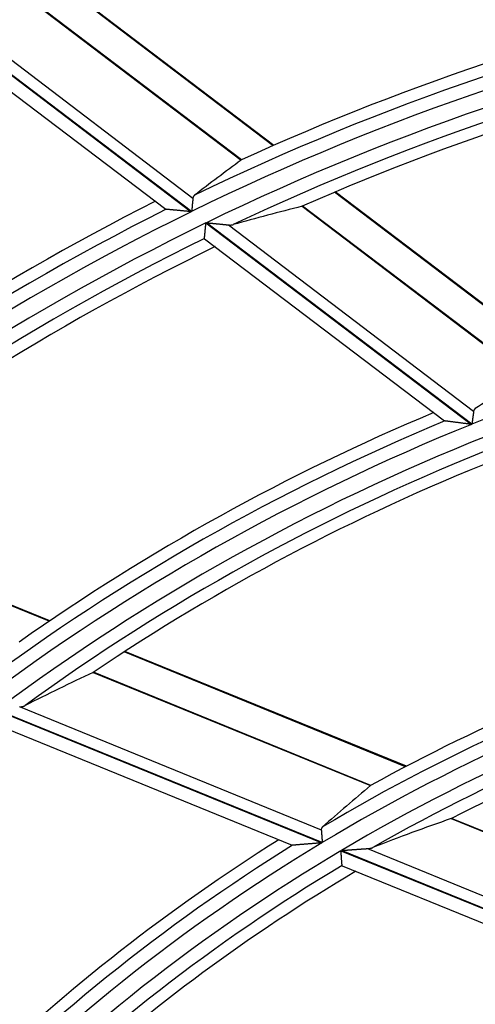
# Model space of a CAD drawing. Units: millimetres. Extents: x 0 to 7518, y 0 to 5362.
# Drawn here: x 1898 to 1915, y 2886 to 2922 of the extents above; entities that cross this region are included whole.
import ezdxf

# ---------------------------------------------------------------- set-up
doc = ezdxf.new("R2010")
doc.units = ezdxf.units.MM
doc.layers.add('LG-Product', color=3, linetype='Continuous')
doc.styles.add('GHS', font='DotumChe.ttf')
doc.dimstyles.new('ISO-25', dxfattribs={"dimscale": 10, "dimtxt": 2.5, "dimasz": 2.5, "dimexe": 1.25, "dimexo": 0.625, "dimtad": 1, "dimdec": 0, "dimtxsty": 'GHS', "dimcen": 2.5, "dimclrd": 256, "dimclre": 256, "dimclrt": 7, "dimadec": 0, "dimazin": 0, "dimtfac": 1, "dimtdec": 0, "dimtmove": 0, "dimatfit": 3, "dimfxl": 1, "dimarcsym": 0})

# ---------------------------------------------------------------- blocks, each defined once
blk = doc.blocks.new('*D7')
at = {"lineweight": -2, "transparency": 16777216}
for p, q in [((2031.493, 3148.236), (1521.804, 3148.236)), ((1534.304, 3123.236), (1534.304, 2523.283)), ((1757.751, 2498.283), (1521.804, 2498.283))]:
    blk.add_line(p, q, dxfattribs=at)
at = {"lineweight": 18, "transparency": 16777216}
for points in [[(1530.137, 3123.236), (1538.471, 3123.236), (1534.304, 3148.236)], [(1530.137, 2523.283), (1538.471, 2523.283), (1534.304, 2498.283)]]:
    blk.add_solid(points, dxfattribs=at)
at = {"layer": 'Defpoints', "color": 0, "lineweight": 18, "transparency": 16777216}
for p in [(2037.743, 3148.236), (1534.304, 2498.283), (1764.001, 2498.283)]:
    blk.add_point(p, dxfattribs=at)
at = {"color": 7, "lineweight": 18, "transparency": 16777216, "insert": (1515.537, 2823.259), "char_height": 25, "attachment_point": 5, "rotation": 90, "style": 'GHS'}
blk.add_mtext('650', dxfattribs=at)

msp = doc.modelspace()

# ---------------------------------------------------------------- linework, layer by layer
at = {"layer": 'LG-Product', "linetype": 'Continuous'}
for p, q in [((1907.845, 2917.69), (1899.758, 2923.821)), ((1907.873, 2917.702), (1899.785, 2923.835)), ((1898.622, 2923.247), (1906.656, 2917.155)), ((1906.667, 2917.161), (1898.634, 2923.252)), ((1895.221, 2922.49), (1904.792, 2915.233)), ((1904.808, 2915.241), (1895.237, 2922.499)), ((1896.023, 2922.442), (1904.857, 2915.743)), ((1895.183, 2921.892), (1903.846, 2915.324)), ((1918.555, 2909.569), (1910.131, 2915.956)), ((1918.585, 2909.58), (1910.159, 2915.968)), ((1908.922, 2915.437), (1917.269, 2909.108)), ((1917.28, 2909.114), (1908.935, 2915.441)), ((1903.855, 2915.322), (1903.844, 2915.325)), ((1905.342, 2914.816), (1915.23, 2907.318)), ((1915.248, 2907.325), (1905.359, 2914.824)), ((1906.179, 2914.741), (1915.314, 2907.815)), ((1905.289, 2914.23), (1905.286, 2914.237)), ((1905.289, 2914.23), (1914.23, 2907.45)), ((1914.239, 2907.448), (1914.228, 2907.452)), ((1899.496, 2899.992), (1889.706, 2903.981)), ((1899.523, 2900.01), (1889.731, 2904)), ((1912.776, 2894.58), (1902.294, 2898.851)), ((1912.807, 2894.596), (1902.321, 2898.869)), ((1901.136, 2898.088), (1911.472, 2893.876)), ((1911.483, 2893.884), (1901.149, 2898.095)), ((1898.421, 2896.806), (1909.637, 2892.235)), ((1897.534, 2896.686), (1909.657, 2891.746)), ((1909.674, 2891.756), (1897.549, 2896.697)), ((1897.612, 2896.115), (1908.552, 2891.656)), ((1914.478, 2892.651), (1926.162, 2887.89)), ((1926.176, 2887.896), (1914.493, 2892.657)), ((1908.562, 2891.657), (1908.549, 2891.658)), ((1910.371, 2891.454), (1923.775, 2885.993)), ((1923.796, 2886.001), (1910.389, 2891.465)), ((1911.359, 2891.534), (1923.797, 2886.465)), ((1910.418, 2890.896), (1910.413, 2890.902)), ((1910.419, 2890.896), (1922.461, 2885.989))]:
    msp.add_line(p, q, dxfattribs=at)
for points in [[(1904.913, 2915.844), (1904.911, 2915.842), (1904.91, 2915.841), (1904.908, 2915.839), (1904.906, 2915.838), (1904.904, 2915.836), (1904.902, 2915.835), (1904.901, 2915.833), (1904.899, 2915.832), (1904.897, 2915.83), (1904.896, 2915.828), (1904.894, 2915.827), (1904.893, 2915.825), (1904.891, 2915.823), (1904.89, 2915.821), (1904.888, 2915.82), (1904.887, 2915.818), (1904.885, 2915.816), (1904.884, 2915.814), (1904.883, 2915.812), (1904.881, 2915.811), (1904.88, 2915.809), (1904.879, 2915.807), (1904.878, 2915.805), (1904.876, 2915.803), (1904.875, 2915.801), (1904.874, 2915.799), (1904.873, 2915.797), (1904.872, 2915.795), (1904.871, 2915.793), (1904.87, 2915.791), (1904.869, 2915.788), (1904.868, 2915.786), (1904.867, 2915.784), (1904.866, 2915.782), (1904.865, 2915.78), (1904.864, 2915.777), (1904.864, 2915.775), (1904.863, 2915.773), (1904.862, 2915.771), (1904.862, 2915.768), (1904.861, 2915.766), (1904.86, 2915.763), (1904.86, 2915.761), (1904.859, 2915.759), (1904.859, 2915.756), (1904.858, 2915.754), (1904.858, 2915.751), (1904.858, 2915.749), (1904.857, 2915.746), (1904.857, 2915.743)], [(1904.857, 2915.743), (1904.856, 2915.737), (1904.856, 2915.73), (1904.855, 2915.722), (1904.854, 2915.715), (1904.854, 2915.708), (1904.853, 2915.7), (1904.852, 2915.692), (1904.851, 2915.684), (1904.85, 2915.676), (1904.85, 2915.667), (1904.849, 2915.658), (1904.848, 2915.65), (1904.847, 2915.641), (1904.846, 2915.631), (1904.845, 2915.622), (1904.844, 2915.613), (1904.843, 2915.603), (1904.842, 2915.593), (1904.841, 2915.583), (1904.84, 2915.574), (1904.839, 2915.563), (1904.839, 2915.553), (1904.838, 2915.543), (1904.836, 2915.533), (1904.835, 2915.522), (1904.834, 2915.512), (1904.833, 2915.501), (1904.832, 2915.49), (1904.831, 2915.48), (1904.83, 2915.469), (1904.829, 2915.458), (1904.828, 2915.447), (1904.827, 2915.435), (1904.826, 2915.424), (1904.825, 2915.413), (1904.824, 2915.402), (1904.823, 2915.391), (1904.822, 2915.379), (1904.82, 2915.368), (1904.819, 2915.357), (1904.818, 2915.345), (1904.817, 2915.334), (1904.816, 2915.322), (1904.815, 2915.311), (1904.814, 2915.299), (1904.813, 2915.288), (1904.812, 2915.276), (1904.81, 2915.264), (1904.809, 2915.253), (1904.808, 2915.241)], [(1908.922, 2915.437), (1908.922, 2915.437), (1908.922, 2915.437), (1908.922, 2915.437), (1908.922, 2915.437), (1908.923, 2915.437), (1908.923, 2915.437), (1908.923, 2915.437), (1908.923, 2915.437), (1908.923, 2915.437), (1908.923, 2915.437), (1908.923, 2915.437), (1908.924, 2915.438), (1908.924, 2915.438), (1908.924, 2915.438), (1908.924, 2915.438), (1908.924, 2915.438), (1908.924, 2915.438), (1908.924, 2915.438), (1908.925, 2915.438), (1908.925, 2915.438), (1908.925, 2915.438), (1908.925, 2915.438), (1908.925, 2915.438), (1908.925, 2915.438), (1908.926, 2915.438), (1908.926, 2915.438), (1908.926, 2915.438), (1908.926, 2915.438), (1908.926, 2915.438), (1908.926, 2915.438), (1908.926, 2915.438), (1908.927, 2915.438), (1908.927, 2915.438), (1908.927, 2915.438), (1908.927, 2915.438), (1908.927, 2915.438), (1908.927, 2915.438), (1908.927, 2915.438), (1908.928, 2915.438), (1908.928, 2915.438), (1908.928, 2915.438), (1908.928, 2915.438), (1908.928, 2915.438), (1908.928, 2915.439), (1908.928, 2915.439), (1908.929, 2915.439), (1908.929, 2915.439), (1908.929, 2915.439), (1908.929, 2915.439), (1908.929, 2915.439)], [(1904.792, 2915.233), (1904.77, 2915.235), (1904.748, 2915.237), (1904.726, 2915.24), (1904.704, 2915.242), (1904.682, 2915.244), (1904.661, 2915.246), (1904.639, 2915.248), (1904.617, 2915.25), (1904.595, 2915.252), (1904.574, 2915.254), (1904.552, 2915.256), (1904.531, 2915.258), (1904.509, 2915.26), (1904.488, 2915.262), (1904.466, 2915.265), (1904.445, 2915.267), (1904.424, 2915.269), (1904.402, 2915.271), (1904.381, 2915.273), (1904.36, 2915.275), (1904.339, 2915.277), (1904.318, 2915.279), (1904.297, 2915.281), (1904.276, 2915.283), (1904.255, 2915.285), (1904.234, 2915.286), (1904.214, 2915.288), (1904.194, 2915.29), (1904.173, 2915.292), (1904.154, 2915.294), (1904.134, 2915.296), (1904.114, 2915.298), (1904.095, 2915.3), (1904.076, 2915.301), (1904.058, 2915.303), (1904.039, 2915.305), (1904.022, 2915.306), (1904.004, 2915.308), (1903.987, 2915.31), (1903.971, 2915.311), (1903.955, 2915.313), (1903.94, 2915.314), (1903.925, 2915.315), (1903.912, 2915.317), (1903.899, 2915.318), (1903.888, 2915.319), (1903.877, 2915.32), (1903.868, 2915.321), (1903.861, 2915.321), (1903.855, 2915.322)], [(1905.286, 2914.237), (1905.286, 2914.239), (1905.286, 2914.243), (1905.287, 2914.246), (1905.287, 2914.251), (1905.288, 2914.255), (1905.288, 2914.261), (1905.289, 2914.266), (1905.289, 2914.273), (1905.29, 2914.28), (1905.291, 2914.287), (1905.291, 2914.295), (1905.292, 2914.303), (1905.293, 2914.312), (1905.294, 2914.321), (1905.295, 2914.33), (1905.296, 2914.34), (1905.297, 2914.351), (1905.298, 2914.361), (1905.299, 2914.372), (1905.3, 2914.384), (1905.301, 2914.395), (1905.302, 2914.407), (1905.304, 2914.42), (1905.305, 2914.432), (1905.306, 2914.445), (1905.307, 2914.458), (1905.309, 2914.471), (1905.31, 2914.485), (1905.311, 2914.498), (1905.313, 2914.512), (1905.314, 2914.526), (1905.315, 2914.541), (1905.317, 2914.555), (1905.318, 2914.57), (1905.32, 2914.584), (1905.321, 2914.599), (1905.323, 2914.614), (1905.324, 2914.629), (1905.325, 2914.644), (1905.327, 2914.659), (1905.328, 2914.675), (1905.33, 2914.69), (1905.331, 2914.706), (1905.333, 2914.721), (1905.335, 2914.737), (1905.336, 2914.753), (1905.338, 2914.768), (1905.339, 2914.784), (1905.341, 2914.8), (1905.342, 2914.816)], [(1905.359, 2914.824), (1905.376, 2914.822), (1905.394, 2914.82), (1905.411, 2914.819), (1905.428, 2914.817), (1905.446, 2914.815), (1905.463, 2914.813), (1905.481, 2914.812), (1905.498, 2914.81), (1905.515, 2914.808), (1905.533, 2914.807), (1905.55, 2914.805), (1905.567, 2914.803), (1905.584, 2914.801), (1905.602, 2914.8), (1905.619, 2914.798), (1905.636, 2914.796), (1905.653, 2914.795), (1905.67, 2914.793), (1905.687, 2914.791), (1905.704, 2914.789), (1905.721, 2914.788), (1905.738, 2914.786), (1905.755, 2914.784), (1905.772, 2914.783), (1905.789, 2914.781), (1905.806, 2914.779), (1905.822, 2914.778), (1905.839, 2914.776), (1905.856, 2914.774), (1905.873, 2914.772), (1905.889, 2914.771), (1905.906, 2914.769), (1905.922, 2914.767), (1905.938, 2914.766), (1905.955, 2914.764), (1905.971, 2914.763), (1905.986, 2914.761), (1906.002, 2914.759), (1906.018, 2914.758), (1906.033, 2914.756), (1906.049, 2914.755), (1906.064, 2914.753), (1906.079, 2914.752), (1906.094, 2914.75), (1906.109, 2914.749), (1906.123, 2914.747), (1906.138, 2914.746), (1906.152, 2914.744), (1906.165, 2914.743), (1906.179, 2914.741)], [(1906.179, 2914.741), (1906.183, 2914.741), (1906.187, 2914.741), (1906.19, 2914.74), (1906.194, 2914.74), (1906.198, 2914.74), (1906.202, 2914.739), (1906.206, 2914.739), (1906.21, 2914.739), (1906.213, 2914.739), (1906.217, 2914.739), (1906.221, 2914.738), (1906.225, 2914.738), (1906.228, 2914.738), (1906.232, 2914.738), (1906.236, 2914.738), (1906.24, 2914.738), (1906.243, 2914.738), (1906.247, 2914.738), (1906.25, 2914.738), (1906.254, 2914.738), (1906.258, 2914.738), (1906.261, 2914.738), (1906.265, 2914.738), (1906.268, 2914.739), (1906.272, 2914.739), (1906.275, 2914.739), (1906.279, 2914.739), (1906.282, 2914.739), (1906.286, 2914.74), (1906.289, 2914.74), (1906.292, 2914.74), (1906.296, 2914.741), (1906.299, 2914.741), (1906.303, 2914.742), (1906.306, 2914.742), (1906.309, 2914.742), (1906.313, 2914.743), (1906.316, 2914.743), (1906.319, 2914.744), (1906.322, 2914.745), (1906.325, 2914.745), (1906.329, 2914.746), (1906.332, 2914.746), (1906.335, 2914.747), (1906.338, 2914.748), (1906.341, 2914.748), (1906.344, 2914.749), (1906.347, 2914.75), (1906.351, 2914.751), (1906.354, 2914.752)], [(1915.314, 2907.815), (1915.313, 2907.808), (1915.312, 2907.801), (1915.311, 2907.795), (1915.31, 2907.787), (1915.309, 2907.78), (1915.308, 2907.773), (1915.307, 2907.765), (1915.306, 2907.757), (1915.305, 2907.749), (1915.304, 2907.741), (1915.303, 2907.733), (1915.302, 2907.724), (1915.3, 2907.715), (1915.299, 2907.706), (1915.298, 2907.697), (1915.297, 2907.688), (1915.295, 2907.679), (1915.294, 2907.669), (1915.293, 2907.66), (1915.292, 2907.65), (1915.29, 2907.64), (1915.289, 2907.63), (1915.288, 2907.62), (1915.286, 2907.61), (1915.285, 2907.6), (1915.283, 2907.59), (1915.282, 2907.58), (1915.281, 2907.569), (1915.279, 2907.559), (1915.278, 2907.548), (1915.276, 2907.537), (1915.275, 2907.526), (1915.273, 2907.515), (1915.272, 2907.505), (1915.27, 2907.494), (1915.269, 2907.483), (1915.268, 2907.472), (1915.266, 2907.461), (1915.265, 2907.449), (1915.263, 2907.438), (1915.262, 2907.427), (1915.26, 2907.416), (1915.259, 2907.405), (1915.257, 2907.393), (1915.256, 2907.382), (1915.254, 2907.371), (1915.253, 2907.359), (1915.251, 2907.348), (1915.249, 2907.337), (1915.248, 2907.325)], [(1915.376, 2907.91), (1915.374, 2907.909), (1915.372, 2907.908), (1915.37, 2907.906), (1915.368, 2907.905), (1915.366, 2907.903), (1915.365, 2907.902), (1915.363, 2907.901), (1915.361, 2907.899), (1915.359, 2907.898), (1915.357, 2907.896), (1915.356, 2907.894), (1915.354, 2907.893), (1915.352, 2907.891), (1915.351, 2907.89), (1915.349, 2907.888), (1915.347, 2907.886), (1915.346, 2907.885), (1915.344, 2907.883), (1915.343, 2907.881), (1915.341, 2907.879), (1915.34, 2907.878), (1915.339, 2907.876), (1915.337, 2907.874), (1915.336, 2907.872), (1915.335, 2907.87), (1915.333, 2907.868), (1915.332, 2907.866), (1915.331, 2907.864), (1915.33, 2907.862), (1915.329, 2907.86), (1915.328, 2907.858), (1915.327, 2907.856), (1915.325, 2907.854), (1915.324, 2907.852), (1915.324, 2907.85), (1915.323, 2907.848), (1915.322, 2907.846), (1915.321, 2907.843), (1915.32, 2907.841), (1915.319, 2907.839), (1915.319, 2907.837), (1915.318, 2907.834), (1915.317, 2907.832), (1915.317, 2907.83), (1915.316, 2907.827), (1915.316, 2907.825), (1915.315, 2907.822), (1915.315, 2907.82), (1915.314, 2907.817), (1915.314, 2907.815)], [(1915.23, 2907.318), (1915.208, 2907.321), (1915.185, 2907.324), (1915.162, 2907.327), (1915.139, 2907.331), (1915.116, 2907.334), (1915.093, 2907.337), (1915.071, 2907.34), (1915.048, 2907.343), (1915.025, 2907.346), (1915.003, 2907.349), (1914.98, 2907.352), (1914.958, 2907.355), (1914.935, 2907.358), (1914.913, 2907.36), (1914.891, 2907.363), (1914.868, 2907.366), (1914.846, 2907.369), (1914.824, 2907.372), (1914.802, 2907.375), (1914.78, 2907.378), (1914.758, 2907.381), (1914.736, 2907.384), (1914.714, 2907.387), (1914.692, 2907.39), (1914.67, 2907.392), (1914.648, 2907.395), (1914.627, 2907.398), (1914.605, 2907.401), (1914.584, 2907.404), (1914.563, 2907.406), (1914.542, 2907.409), (1914.521, 2907.412), (1914.501, 2907.414), (1914.48, 2907.417), (1914.46, 2907.42), (1914.441, 2907.422), (1914.421, 2907.425), (1914.403, 2907.427), (1914.384, 2907.429), (1914.367, 2907.432), (1914.35, 2907.434), (1914.333, 2907.436), (1914.317, 2907.438), (1914.302, 2907.44), (1914.288, 2907.442), (1914.276, 2907.443), (1914.264, 2907.445), (1914.254, 2907.446), (1914.246, 2907.447), (1914.239, 2907.448)], [(1901.136, 2898.088), (1901.136, 2898.088), (1901.136, 2898.088), (1901.137, 2898.088), (1901.137, 2898.088), (1901.137, 2898.088), (1901.137, 2898.088), (1901.137, 2898.088), (1901.137, 2898.088), (1901.137, 2898.088), (1901.138, 2898.088), (1901.138, 2898.088), (1901.138, 2898.089), (1901.138, 2898.089), (1901.138, 2898.089), (1901.138, 2898.089), (1901.138, 2898.089), (1901.139, 2898.089), (1901.139, 2898.089), (1901.139, 2898.089), (1901.139, 2898.089), (1901.139, 2898.089), (1901.139, 2898.089), (1901.139, 2898.089), (1901.14, 2898.089), (1901.14, 2898.089), (1901.14, 2898.089), (1901.14, 2898.089), (1901.14, 2898.09), (1901.14, 2898.09), (1901.141, 2898.09), (1901.141, 2898.09), (1901.141, 2898.09), (1901.141, 2898.09), (1901.141, 2898.09), (1901.141, 2898.09), (1901.141, 2898.09), (1901.142, 2898.09), (1901.142, 2898.09), (1901.142, 2898.09), (1901.142, 2898.09), (1901.142, 2898.09), (1901.142, 2898.09), (1901.142, 2898.09), (1901.143, 2898.091), (1901.143, 2898.091), (1901.143, 2898.091), (1901.143, 2898.091), (1901.143, 2898.091), (1901.143, 2898.091), (1901.143, 2898.091)], [(1898.392, 2896.802), (1898.407, 2896.804), (1898.421, 2896.806)], [(1898.421, 2896.806), (1898.426, 2896.806), (1898.43, 2896.807), (1898.434, 2896.807), (1898.438, 2896.808), (1898.442, 2896.808), (1898.446, 2896.809), (1898.45, 2896.81), (1898.454, 2896.81), (1898.458, 2896.811), (1898.462, 2896.812), (1898.466, 2896.812), (1898.47, 2896.813), (1898.474, 2896.814), (1898.478, 2896.815), (1898.481, 2896.815), (1898.485, 2896.816), (1898.489, 2896.817), (1898.493, 2896.818), (1898.497, 2896.819), (1898.5, 2896.82), (1898.504, 2896.82), (1898.508, 2896.821), (1898.511, 2896.822), (1898.515, 2896.823), (1898.519, 2896.824), (1898.522, 2896.825), (1898.526, 2896.826), (1898.529, 2896.827), (1898.533, 2896.828), (1898.536, 2896.829), (1898.54, 2896.83), (1898.543, 2896.832), (1898.547, 2896.833), (1898.55, 2896.834), (1898.554, 2896.835), (1898.557, 2896.836), (1898.56, 2896.837), (1898.564, 2896.839), (1898.567, 2896.84), (1898.57, 2896.841), (1898.573, 2896.843), (1898.577, 2896.844), (1898.58, 2896.845), (1898.583, 2896.847), (1898.586, 2896.848), (1898.589, 2896.849), (1898.592, 2896.851), (1898.595, 2896.852), (1898.598, 2896.854), (1898.601, 2896.855)], [(1911.476, 2893.88), (1911.476, 2893.88), (1911.476, 2893.88), (1911.476, 2893.88), (1911.476, 2893.88), (1911.476, 2893.88), (1911.476, 2893.88), (1911.476, 2893.88), (1911.476, 2893.88), (1911.476, 2893.879), (1911.476, 2893.879), (1911.475, 2893.879), (1911.475, 2893.879), (1911.475, 2893.879), (1911.475, 2893.879), (1911.475, 2893.879), (1911.475, 2893.879), (1911.475, 2893.879), (1911.475, 2893.879), (1911.475, 2893.879), (1911.475, 2893.879), (1911.475, 2893.878), (1911.474, 2893.878), (1911.474, 2893.878), (1911.474, 2893.878), (1911.474, 2893.878), (1911.474, 2893.878), (1911.474, 2893.878), (1911.474, 2893.878), (1911.474, 2893.878), (1911.474, 2893.878), (1911.474, 2893.878), (1911.474, 2893.877), (1911.473, 2893.877), (1911.473, 2893.877), (1911.473, 2893.877), (1911.473, 2893.877), (1911.473, 2893.877), (1911.473, 2893.877), (1911.473, 2893.877), (1911.473, 2893.877), (1911.473, 2893.877), (1911.473, 2893.877), (1911.472, 2893.877), (1911.472, 2893.876), (1911.472, 2893.876), (1911.472, 2893.876), (1911.472, 2893.876), (1911.472, 2893.876), (1911.472, 2893.876), (1911.472, 2893.876)], [(1909.684, 2892.339), (1909.682, 2892.338), (1909.68, 2892.336), (1909.678, 2892.334), (1909.676, 2892.332), (1909.675, 2892.331), (1909.673, 2892.329), (1909.671, 2892.327), (1909.67, 2892.325), (1909.668, 2892.324), (1909.667, 2892.322), (1909.665, 2892.32), (1909.664, 2892.318), (1909.662, 2892.316), (1909.661, 2892.314), (1909.659, 2892.312), (1909.658, 2892.311), (1909.657, 2892.309), (1909.656, 2892.307), (1909.654, 2892.305), (1909.653, 2892.303), (1909.652, 2892.301), (1909.651, 2892.299), (1909.65, 2892.297), (1909.649, 2892.295), (1909.648, 2892.293), (1909.647, 2892.291), (1909.646, 2892.288), (1909.645, 2892.286), (1909.644, 2892.284), (1909.643, 2892.282), (1909.643, 2892.28), (1909.642, 2892.278), (1909.641, 2892.275), (1909.641, 2892.273), (1909.64, 2892.271), (1909.64, 2892.269), (1909.639, 2892.266), (1909.639, 2892.264), (1909.638, 2892.262), (1909.638, 2892.259), (1909.638, 2892.257), (1909.638, 2892.255), (1909.637, 2892.252), (1909.637, 2892.25), (1909.637, 2892.247), (1909.637, 2892.245), (1909.637, 2892.243), (1909.637, 2892.24), (1909.637, 2892.238), (1909.637, 2892.235)], [(1914.478, 2892.651), (1914.478, 2892.651), (1914.478, 2892.651), (1914.478, 2892.651), (1914.478, 2892.651), (1914.479, 2892.651), (1914.479, 2892.651), (1914.479, 2892.651), (1914.479, 2892.651), (1914.479, 2892.652), (1914.479, 2892.652), (1914.48, 2892.652), (1914.48, 2892.652), (1914.48, 2892.652), (1914.48, 2892.652), (1914.48, 2892.652), (1914.48, 2892.652), (1914.481, 2892.652), (1914.481, 2892.652), (1914.481, 2892.652), (1914.481, 2892.652), (1914.481, 2892.652), (1914.481, 2892.652), (1914.482, 2892.652), (1914.482, 2892.652), (1914.482, 2892.652), (1914.482, 2892.652), (1914.482, 2892.652), (1914.483, 2892.653), (1914.483, 2892.653), (1914.483, 2892.653), (1914.483, 2892.653), (1914.483, 2892.653), (1914.483, 2892.653), (1914.484, 2892.653), (1914.484, 2892.653), (1914.484, 2892.653), (1914.484, 2892.653), (1914.484, 2892.653), (1914.484, 2892.653), (1914.485, 2892.653), (1914.485, 2892.653), (1914.485, 2892.653), (1914.485, 2892.653), (1914.485, 2892.653), (1914.485, 2892.653), (1914.486, 2892.653), (1914.486, 2892.654), (1914.486, 2892.654), (1914.486, 2892.654), (1914.486, 2892.654)], [(1909.637, 2892.235), (1909.638, 2892.229), (1909.638, 2892.222), (1909.639, 2892.216), (1909.639, 2892.209), (1909.64, 2892.202), (1909.641, 2892.194), (1909.641, 2892.187), (1909.642, 2892.179), (1909.642, 2892.171), (1909.643, 2892.164), (1909.643, 2892.155), (1909.644, 2892.147), (1909.645, 2892.139), (1909.645, 2892.13), (1909.646, 2892.121), (1909.647, 2892.112), (1909.647, 2892.103), (1909.648, 2892.094), (1909.649, 2892.084), (1909.65, 2892.075), (1909.65, 2892.066), (1909.651, 2892.056), (1909.652, 2892.046), (1909.653, 2892.036), (1909.653, 2892.026), (1909.654, 2892.016), (1909.655, 2892.006), (1909.656, 2891.996), (1909.657, 2891.986), (1909.657, 2891.975), (1909.658, 2891.965), (1909.659, 2891.954), (1909.66, 2891.943), (1909.661, 2891.932), (1909.661, 2891.922), (1909.662, 2891.911), (1909.663, 2891.9), (1909.664, 2891.889), (1909.665, 2891.878), (1909.666, 2891.867), (1909.666, 2891.856), (1909.667, 2891.845), (1909.668, 2891.834), (1909.669, 2891.823), (1909.67, 2891.812), (1909.671, 2891.801), (1909.672, 2891.79), (1909.672, 2891.778), (1909.673, 2891.767), (1909.674, 2891.756)], [(1909.657, 2891.746), (1909.632, 2891.744), (1909.607, 2891.742), (1909.582, 2891.74), (1909.558, 2891.738), (1909.533, 2891.736), (1909.508, 2891.734), (1909.484, 2891.732), (1909.459, 2891.73), (1909.435, 2891.728), (1909.41, 2891.726), (1909.386, 2891.724), (1909.361, 2891.722), (1909.337, 2891.72), (1909.313, 2891.718), (1909.288, 2891.716), (1909.264, 2891.715), (1909.24, 2891.713), (1909.216, 2891.711), (1909.192, 2891.709), (1909.168, 2891.707), (1909.144, 2891.705), (1909.12, 2891.703), (1909.096, 2891.701), (1909.072, 2891.699), (1909.049, 2891.697), (1909.025, 2891.695), (1909.002, 2891.693), (1908.978, 2891.691), (1908.955, 2891.689), (1908.931, 2891.687), (1908.908, 2891.686), (1908.885, 2891.684), (1908.862, 2891.682), (1908.84, 2891.68), (1908.817, 2891.678), (1908.795, 2891.676), (1908.774, 2891.674), (1908.752, 2891.673), (1908.732, 2891.671), (1908.711, 2891.669), (1908.692, 2891.668), (1908.673, 2891.666), (1908.655, 2891.664), (1908.637, 2891.663), (1908.621, 2891.662), (1908.606, 2891.66), (1908.592, 2891.659), (1908.58, 2891.658), (1908.57, 2891.657), (1908.562, 2891.657)], [(1910.413, 2890.902), (1910.413, 2890.905), (1910.413, 2890.908), (1910.412, 2890.911), (1910.412, 2890.915), (1910.412, 2890.919), (1910.411, 2890.924), (1910.411, 2890.93), (1910.411, 2890.935), (1910.41, 2890.942), (1910.41, 2890.948), (1910.409, 2890.956), (1910.408, 2890.963), (1910.408, 2890.971), (1910.407, 2890.98), (1910.406, 2890.989), (1910.406, 2890.998), (1910.405, 2891.007), (1910.404, 2891.017), (1910.403, 2891.028), (1910.403, 2891.038), (1910.402, 2891.049), (1910.401, 2891.061), (1910.4, 2891.072), (1910.399, 2891.084), (1910.398, 2891.096), (1910.397, 2891.109), (1910.396, 2891.121), (1910.395, 2891.134), (1910.394, 2891.147), (1910.393, 2891.16), (1910.392, 2891.174), (1910.391, 2891.188), (1910.39, 2891.202), (1910.389, 2891.216), (1910.388, 2891.23), (1910.387, 2891.244), (1910.386, 2891.258), (1910.385, 2891.273), (1910.384, 2891.288), (1910.383, 2891.302), (1910.382, 2891.317), (1910.381, 2891.332), (1910.379, 2891.347), (1910.378, 2891.362), (1910.377, 2891.378), (1910.376, 2891.393), (1910.375, 2891.408), (1910.374, 2891.424), (1910.373, 2891.439), (1910.371, 2891.454)], [(1910.389, 2891.465), (1910.409, 2891.466), (1910.43, 2891.468), (1910.45, 2891.469), (1910.47, 2891.471), (1910.491, 2891.472), (1910.511, 2891.474), (1910.531, 2891.475), (1910.551, 2891.477), (1910.571, 2891.478), (1910.592, 2891.48), (1910.612, 2891.481), (1910.632, 2891.483), (1910.652, 2891.484), (1910.672, 2891.485), (1910.692, 2891.487), (1910.712, 2891.488), (1910.732, 2891.49), (1910.752, 2891.491), (1910.772, 2891.493), (1910.791, 2891.494), (1910.811, 2891.495), (1910.831, 2891.497), (1910.851, 2891.498), (1910.871, 2891.5), (1910.89, 2891.501), (1910.91, 2891.502), (1910.929, 2891.504), (1910.949, 2891.505), (1910.969, 2891.507), (1910.988, 2891.508), (1911.007, 2891.509), (1911.027, 2891.511), (1911.046, 2891.512), (1911.066, 2891.513), (1911.085, 2891.515), (1911.104, 2891.516), (1911.123, 2891.517), (1911.142, 2891.519), (1911.161, 2891.52), (1911.18, 2891.521), (1911.199, 2891.523), (1911.218, 2891.524), (1911.236, 2891.525), (1911.254, 2891.526), (1911.272, 2891.528), (1911.29, 2891.529), (1911.308, 2891.53), (1911.325, 2891.531), (1911.342, 2891.532), (1911.359, 2891.534)], [(1911.359, 2891.534), (1911.363, 2891.534), (1911.368, 2891.534), (1911.373, 2891.535), (1911.377, 2891.535), (1911.382, 2891.535), (1911.386, 2891.536), (1911.39, 2891.536), (1911.395, 2891.537), (1911.399, 2891.537), (1911.404, 2891.538), (1911.408, 2891.538), (1911.412, 2891.539), (1911.417, 2891.539), (1911.421, 2891.54), (1911.425, 2891.54), (1911.43, 2891.541), (1911.434, 2891.542), (1911.438, 2891.542), (1911.442, 2891.543), (1911.446, 2891.544), (1911.451, 2891.544), (1911.455, 2891.545), (1911.459, 2891.546), (1911.463, 2891.547), (1911.467, 2891.547), (1911.471, 2891.548), (1911.475, 2891.549), (1911.479, 2891.55), (1911.483, 2891.551), (1911.487, 2891.552), (1911.491, 2891.552), (1911.495, 2891.553), (1911.499, 2891.554), (1911.503, 2891.555), (1911.507, 2891.556), (1911.51, 2891.557), (1911.514, 2891.558), (1911.518, 2891.559), (1911.522, 2891.56), (1911.525, 2891.562), (1911.529, 2891.563), (1911.533, 2891.564), (1911.536, 2891.565), (1911.54, 2891.566), (1911.544, 2891.567), (1911.547, 2891.569), (1911.551, 2891.57), (1911.554, 2891.571), (1911.558, 2891.573), (1911.561, 2891.574)]]:
    msp.add_lwpolyline(points, dxfattribs=at)
for radius, start, end in [(93.193, 101.74839, 114.56229), (92.748, 101.61103, 115.882), (92.253, 101.11531, 116.10409), (91.636, 100.92116, 115.90984), (91.14, 101.11225, 115.36704), (90.696, 100.97369, 113.71062), (93.193, 116.74839, 129.56229), (92.748, 116.61103, 130.882), (92.253, 116.11531, 131.10409), (91.636, 115.92116, 130.90984), (91.14, 116.11225, 130.36704), (90.696, 115.97369, 128.71062), (80.766, 96.93398, 111.92064), (81.706, 112.73351, 125.13478), (81.261, 112.5483, 126.68277), (80.766, 111.93398, 126.92064), (80.149, 111.6699, 126.65642), (79.654, 111.87072, 125.9813), (79.209, 111.68095, 123.96771), (70.219, 107.13391, 118.88823), (69.279, 106.05915, 121.04249), (69.775, 106.86703, 120.78893), (68.662, 105.67374, 120.65685), (68.167, 105.88043, 119.7622), (67.722, 105.601, 117.1597), (69.775, 121.86703, 135.78893), (69.279, 121.05915, 136.04249), (70.219, 122.13391, 133.88823), (68.662, 120.67374, 135.65685), (68.167, 120.88043, 134.7622), (67.722, 120.601, 132.1597), (58.732, 113.59525, 124.11364), (58.288, 113.16261, 126.68498), (57.792, 111.9739, 126.95092)]:
    msp.add_arc((1945.4, 2832.399), radius, start, end, dxfattribs=at)
for centre, major_axis, start_param, end_param in [((1956.605, 2847.177), (53.04, 69.952), 1.275086, 1.299977), ((1932.036, 2814.775), (63.255, 83.422), 0.885687, 0.911301), ((1955.07, 2845.153), (45.776, 60.371), 1.190507, 1.220157), ((1938.012, 2814.269), (34.971, 85.817), 0.812825, 0.843557), ((1950.481, 2844.869), (24.054, 59.027), 1.068933, 1.106106), ((1938.97, 2816.621), (30.433, 74.683), 0.709867, 0.748906)]:
    msp.add_ellipse(centre, major_axis=major_axis, ratio=0.97743, start_param=start_param, end_param=end_param, dxfattribs=at)

# ---------------------------------------------------------------- dimensions: what is measured, and where the dimension line sits
at = {"lineweight": 18}
dim = msp.add_linear_dim(base=(1534.304, 2498.283), p1=(2037.743, 3148.236), p2=(1764.001, 2498.283), angle=90, dimstyle='ISO-25', dxfattribs=at)
dim.commit()
dim.dimension.update_dxf_attribs({"geometry": '*D7', "text_midpoint": (1515.537, 2823.259)})

doc.saveas('drawing.dxf')
